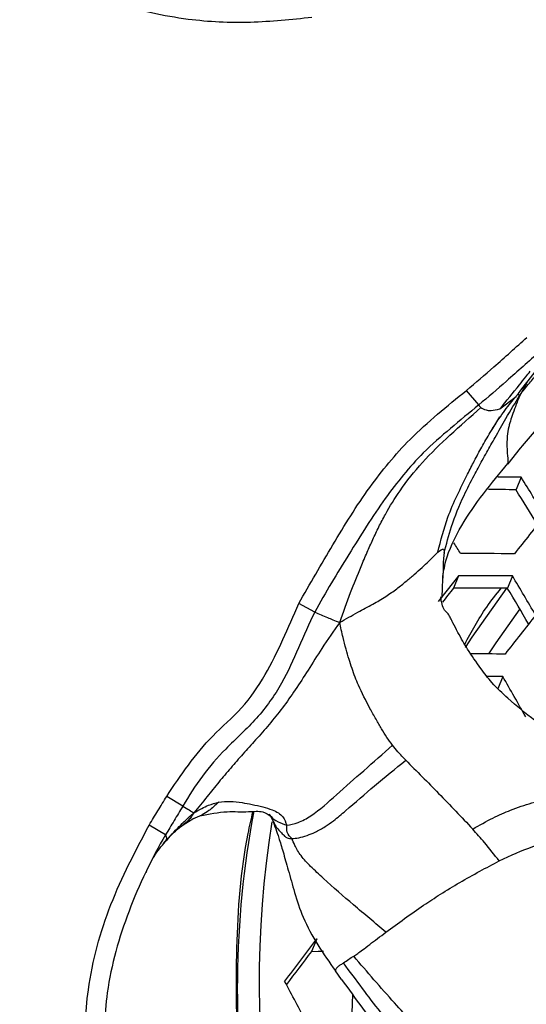
# Model space of a CAD drawing. Units: millimetres. Extents: x 69 to 1126, y 56 to 792.
# Drawn here: x 215 to 223, y 597 to 612 of the extents above; entities that cross this region are included whole.
import ezdxf

# ---------------------------------------------------------------- set-up
doc = ezdxf.new("R2010")
doc.units = ezdxf.units.MM
doc.header["$PDSIZE"] = -1
doc.layers.add('10', color=1, linetype='Continuous')
doc.styles.add('SLDTEXTSTYLE3', font='TXT', dxfattribs={"width": 0.7})
doc.dimstyles.new('SLDDIMSTYLE0', dxfattribs={"dimtxt": 12.733073, "dimasz": 12.733073, "dimexe": 0, "dimexo": 0.0625, "dimgap": 3.183268, "dimtad": 1, "dimdec": 1, "dimrnd": 1e-09, "dimzin": 12, "dimdsep": 46, "dimtxsty": 'SLDTEXTSTYLE3', "dimsah": 1, "dimcen": 0, "dimadec": 0, "dimazin": 3, "dimtfac": 1, "dimtdec": 1, "dimtofl": 0, "dimtmove": 0, "dimatfit": 3, "dimfxl": 1, "dimfrac": 2, "dimtolj": 1, "dimtzin": 12, "dimarcsym": 0})

# ---------------------------------------------------------------- blocks, each defined once
blk = doc.blocks.new('_D')
at = {"layer": '10', "color": 0, "lineweight": -2, "transparency": 16777216}
blk.add_line((460.388, 494.564), (356.365, 554.622), dxfattribs=at)
at = {"layer": '10', "color": 0, "transparency": 16777216}
blk.add_solid([(357.427, 556.46), (355.304, 552.784), (345.338, 560.988)], dxfattribs=at)
at = {"layer": 'Defpoints', "color": 0, "transparency": 16777216}
for p in [(143.787, 677.354), (345.338, 560.988)]:
    blk.add_point(p, dxfattribs=at)
at = {"layer": '10', "color": 0, "transparency": 16777216, "insert": (418.665, 529.68), "char_height": 12.73307, "attachment_point": 5, "rotation": 330, "style": 'SLDTEXTSTYLE3'}
blk.add_mtext('\\A1;∅232.7 [∅9.16]', dxfattribs=at)

msp = doc.modelspace()

# ---------------------------------------------------------------- linework, layer by layer
at = {"color": 7, "linetype": 'Continuous', "lineweight": 25}
for p, q in [((222.523, 606.352), (222.411, 606.152)), ((221.765, 605.995), (221.573, 606.223)), ((222.096, 605.933), (222.348, 606.126)), ((221.983, 605.626), (222.096, 605.806)), ((222.428, 604.861), (222.348, 604.666)), ((221.198, 603.264), (221.192, 603.128)), ((221.448, 603.316), (221.367, 603.121)), ((222.292, 603.314), (222.212, 603.121)), ((221.192, 603.128), (221.185, 602.977)), ((219.196, 602.745), (218.942, 602.878)), ((222.141, 601.733), (222.062, 601.541)), ((217.126, 599.703), (216.873, 599.855)), ((217.13, 599.409), (217.301, 599.512)), ((217.284, 599.502), (217.43, 599.565)), ((216.856, 599.253), (216.599, 599.406)), ((217.139, 599.419), (217.124, 599.409)), ((216.853, 599.147), (216.825, 599.128)), ((219.224, 597.621), (219.142, 597.424)), ((219.615, 596.984), (219.518, 597.117)), ((219.773, 596.312), (219.788, 596.747))]:
    msp.add_line(p, q, dxfattribs=at)
at = {"color": 7, "linetype": 'Continuous', "lineweight": 25, "flags": 128}
for points in [[(222.197, 603.121), (221.653, 602.351), (221.55, 602.191)], [(222.407, 602.795), (222.033, 602.266), (221.917, 602.089)], [(219.142, 597.424), (219.248, 597.426), (219.331, 597.427)]]:
    msp.add_lwpolyline(points, dxfattribs=at)
at = {"color": 7, "linetype": 'Continuous', "lineweight": 25}
for radius in [116.4, 116.366, 114.945, 73.11, 73, 46.041]:
    msp.add_circle((244.562, 619.171), radius, dxfattribs=at)
for centre, radius, start, end in [((244.562, 619.171), 58.534, 161.93127, 243.07286), ((244.562, 619.171), 56.267, 162.2874, 242.7144), ((244.562, 619.171), 53.892, 162.7057, 242.2992), ((221.891, 515.939), 88.923, 89.65384, 89.89036), ((159.913, 566.011), 73.603, 31.30924, 31.8586), ((222.017, 517.42), 87.246, 89.78289, 90.06685), ((161.525, 566.679), 71.71, 31.47327, 31.98736), ((449.844, 423.89), 289.971, 141.53572, 141.68671), ((158.672, 565.341), 73.575, 31.38942, 31.54416), ((221.691, 514.409), 89.254, 89.5937, 90.13566), ((457.498, 417.75), 300.258, 141.82798, 141.92632), ((221.635, 513.876), 89.44, 89.57933, 90.1201), ((154.096, 562.561), 79.444, 30.34668, 30.86211), ((453.123, 420.984), 294.762, 141.83606, 141.8908), ((221.759, 515.287), 87.836, 89.70489, 90.25606), ((155.711, 563.212), 77.557, 30.48646, 30.96928), ((463.204, 413.54), 306.014, 141.81962, 141.9652), ((221.449, 511.853), 90.237, 89.53825, 89.87851), ((221.396, 511.102), 90.634, 89.52913, 89.68379), ((148.419, 559.3), 85.062, 29.43673, 29.92408), ((233.092, 596.841), 15.112, 169.3949, 189.3811), ((233.704, 596.987), 15.381, 170.7663, 209.467), ((493.069, 390.566), 343.312, 142.90705, 143.04627), ((488.993, 393.567), 338.197, 142.93113, 143.04166), ((138.426, 553.691), 91.209, 27.85123, 28.31598)]:
    msp.add_arc(centre, radius, start, end, dxfattribs=at)
for points, knots in [([(219.15, 612.071), (218.829, 612.038), (218.185, 611.971), (217.141, 612.019), (216.058, 612.27), (215.302, 612.474), (214.925, 612.576)], [0, 0, 0, 0, 0.225388, 0.4528, 0.726351, 1, 1, 1, 1]), ([(221.573, 606.223), (221.716, 606.345), (221.947, 606.543), (222.261, 606.822), (222.433, 606.977), (222.519, 607.054)], [0, 0, 0, 0, 0.448709, 0.724355, 1, 1, 1, 1]), ([(222.347, 606.125), (222.448, 606.257), (222.684, 606.569), (222.925, 606.844), (223.063, 607.002)], [0, 0, 0, 0, 0.424446, 1, 1, 1, 1]), ([(222.719, 606.833), (222.719, 606.833), (222.633, 606.755), (222.46, 606.599), (222.143, 606.318), (221.911, 606.118), (221.765, 605.995), (221.765, 605.995)], [0, 0, 0, 0, 0.000047, 0.274816, 0.550209, 0.999953, 1, 1, 1, 1]), ([(222.411, 606.152), (222.459, 606.214), (222.546, 606.326), (222.706, 606.512), (222.818, 606.635), (222.884, 606.707)], [0, 0, 0, 0, 0.331139, 0.605657, 1, 1, 1, 1]), ([(222.096, 605.933), (222.198, 606.058), (222.334, 606.224), (222.49, 606.423), (222.546, 606.493), (222.569, 606.522)], [0, 0, 0, 0, 0.647241, 0.856625, 1, 1, 1, 1]), ([(218.942, 602.878), (219.119, 603.187), (219.473, 603.805), (220.02, 604.69), (220.707, 605.524), (221.268, 605.976), (221.573, 606.223)], [0, 0, 0, 0, 0.249191, 0.49761, 0.726607, 1, 1, 1, 1]), ([(221.221, 603.669), (221.257, 603.809), (221.336, 604.116), (221.504, 604.525), (221.656, 604.826), (221.755, 605.007), (221.821, 605.128), (221.91, 605.288), (222.033, 605.508), (222.204, 605.812), (222.337, 606.03), (222.411, 606.152)], [0, 0, 0, 0, 0.155938, 0.343893, 0.469861, 0.517037, 0.566481, 0.618361, 0.714446, 0.839443, 1, 1, 1, 1]), ([(222.411, 606.152), (222.386, 606.09), (222.342, 605.981), (222.289, 605.835), (222.255, 605.731), (222.227, 605.623), (222.204, 605.481), (222.203, 605.296), (222.222, 605.149), (222.222, 605.093), (222.222, 605.077)], [0, 0, 0, 0, 0.166695, 0.291788, 0.395865, 0.449108, 0.585849, 0.787883, 0.940232, 1, 1, 1, 1]), ([(222.381, 606.164), (222.382, 606.162), (222.385, 606.152), (222.4, 606.152), (222.411, 606.152)], [0, 0, 0, 0, 0.266326, 1, 1, 1, 1]), ([(221.765, 605.995), (221.765, 605.995), (221.471, 605.748), (220.92, 605.322), (220.258, 604.508), (219.729, 603.649), (219.36, 603.055), (219.196, 602.745), (219.196, 602.745)], [0, 0, 0, 0, 0.000014, 0.275408, 0.498025, 0.74836, 0.999986, 1, 1, 1, 1]), ([(221.765, 605.995), (221.77, 605.987), (221.78, 605.972), (221.793, 605.959), (221.798, 605.954)], [0, 0, 0, 0, 0.559877, 1, 1, 1, 1]), ([(221.982, 605.626), (222.047, 605.726), (222.178, 605.928), (222.291, 606.06), (222.348, 606.126)], [0, 0, 0, 0, 0.498428, 1, 1, 1, 1]), ([(219.586, 602.585), (219.641, 602.742), (219.742, 603.034), (219.894, 603.4), (220.011, 603.676), (220.103, 603.885), (220.197, 604.083), (220.332, 604.343), (220.546, 604.689), (220.88, 605.11), (221.319, 605.531), (221.635, 605.81), (221.798, 605.954)], [0, 0, 0, 0, 0.124619, 0.231822, 0.292316, 0.345503, 0.399047, 0.453103, 0.55961, 0.696231, 0.843198, 1, 1, 1, 1]), ([(221.798, 605.954), (221.82, 605.94), (221.856, 605.917), (221.963, 605.902), (222.047, 605.922), (222.096, 605.933)], [0, 0, 0, 0, 0.406208, 0.657427, 1, 1, 1, 1]), ([(221.122, 603.685), (221.17, 603.87), (221.279, 604.298), (221.514, 604.757), (221.695, 605.121), (221.813, 605.34), (221.911, 605.51), (221.971, 605.605), (221.983, 605.626)], [0, 0, 0, 0, 0.264916, 0.611886, 0.720885, 0.838475, 0.965408, 1, 1, 1, 1]), ([(222.221, 605.065), (222.297, 605.163), (222.452, 605.362), (222.617, 605.548), (222.701, 605.642)], [0, 0, 0, 0, 0.491605, 1, 1, 1, 1]), ([(221.199, 603.276), (221.211, 603.363), (221.242, 603.599), (221.553, 604.274), (221.96, 604.762), (222.222, 605.077)], [0, 0, 0, 0, 0.17332, 0.468091, 1, 1, 1, 1]), ([(219.586, 602.585), (219.68, 602.637), (219.847, 602.732), (220.096, 602.863), (220.303, 602.986), (220.477, 603.108), (220.624, 603.226), (220.802, 603.376), (220.989, 603.55), (221.079, 603.641), (221.122, 603.685)], [0, 0, 0, 0, 0.150793, 0.270714, 0.378361, 0.476946, 0.568082, 0.653121, 0.83513, 1, 1, 1, 1]), ([(221.122, 603.685), (221.158, 603.713), (221.221, 603.762), (221.221, 603.697), (221.221, 603.669)], [0, 0, 0, 0, 0.575349, 1, 1, 1, 1]), ([(221.221, 603.669), (221.217, 603.637), (221.209, 603.581), (221.204, 603.478), (221.206, 603.373), (221.201, 603.3), (221.198, 603.264)], [0, 0, 0, 0, 0.337658, 0.593931, 0.804997, 1, 1, 1, 1]), ([(221.544, 602.239), (221.651, 602.439), (221.816, 602.749), (222.038, 603.024), (222.116, 603.121)], [0, 0, 0, 0, 0.646188, 1, 1, 1, 1]), ([(222.642, 601.044), (222.5, 601.158), (222.267, 601.343), (221.98, 601.617), (221.777, 601.884), (221.626, 602.101), (221.511, 602.293), (221.432, 602.437), (221.369, 602.56), (221.328, 602.639), (221.307, 602.683), (221.283, 602.723), (221.258, 602.744), (221.196, 602.804), (221.18, 602.904), (221.168, 602.984)], [0, 0, 0, 0, 0.172561, 0.282319, 0.370228, 0.485379, 0.530524, 0.580793, 0.640017, 0.671893, 0.688588, 0.701095, 0.748609, 0.800168, 1, 1, 1, 1]), ([(216.873, 599.855), (217.095, 600.187), (217.434, 600.696), (218.071, 601.223), (218.537, 601.925), (218.781, 602.5), (218.942, 602.878)], [0, 0, 0, 0, 0.322191, 0.492937, 0.66632, 1, 1, 1, 1]), ([(219.196, 602.745), (219.196, 602.745), (219.005, 602.382), (218.803, 601.773), (218.297, 601.062), (217.818, 600.636), (217.421, 600.18), (217.22, 599.865), (217.126, 599.704), (217.126, 599.703)], [0, 0, 0, 0, 0.000016, 0.331227, 0.513499, 0.697982, 0.848803, 0.999984, 1, 1, 1, 1]), ([(219.196, 602.745), (219.26, 602.716), (219.348, 602.677), (219.48, 602.624), (219.549, 602.598), (219.586, 602.585)], [0, 0, 0, 0, 0.536312, 0.75291, 1, 1, 1, 1]), ([(219.586, 602.585), (219.491, 602.45), (219.323, 602.209), (219.097, 601.846), (218.894, 601.533), (218.694, 601.246), (218.484, 600.985), (218.272, 600.746), (218.069, 600.52), (217.875, 600.3), (217.687, 600.077), (217.492, 599.833), (217.367, 599.681), (217.298, 599.598)], [0, 0, 0, 0, 0.13737, 0.244148, 0.340136, 0.429567, 0.515192, 0.598355, 0.674739, 0.749925, 0.825484, 0.904243, 1, 1, 1, 1]), ([(220.412, 600.657), (220.382, 600.699), (220.319, 600.786), (220.239, 600.92), (220.15, 601.071), (220.023, 601.299), (219.907, 601.524), (219.824, 601.731), (219.776, 601.866), (219.729, 602.012), (219.681, 602.175), (219.628, 602.371), (219.602, 602.506), (219.586, 602.585)], [0, 0, 0, 0, 0.058166, 0.122904, 0.195024, 0.277234, 0.452113, 0.51503, 0.583075, 0.659531, 0.74802, 0.853929, 1, 1, 1, 1]), ([(202.723, 601.841), (203.231, 600.693), (204.248, 598.397), (206.143, 595.097), (208.308, 591.927), (210.739, 588.951), (213.382, 586.21), (216.24, 583.692), (219.325, 581.396), (222.24, 579.597), (224.87, 578.213), (226.41, 577.544), (227.181, 577.209)], [0, 0, 0, 0, 0.105734, 0.211469, 0.320219, 0.428971, 0.534877, 0.640783, 0.749681, 0.858571, 0.929164, 1, 1, 1, 1]), ([(219.844, 579.008), (218.899, 579.617), (217.009, 580.835), (214.329, 582.927), (211.781, 585.209), (209.281, 587.806), (206.888, 590.713), (204.637, 593.973), (202.629, 597.435), (201.538, 599.894), (200.992, 601.124)], [0, 0, 0, 0, 0.114151, 0.228302, 0.344873, 0.461445, 0.594156, 0.726867, 0.863433, 1, 1, 1, 1]), ([(218.755, 599.403), (218.813, 599.413), (218.934, 599.433), (219.221, 599.594), (219.544, 599.893), (219.98, 600.273), (220.263, 600.525), (220.412, 600.657)], [0, 0, 0, 0, 0.098727, 0.205795, 0.446582, 0.709974, 1, 1, 1, 1]), ([(220.619, 600.422), (220.577, 600.466), (220.503, 600.543), (220.439, 600.623), (220.412, 600.657)], [0, 0, 0, 0, 0.572522, 1, 1, 1, 1]), ([(218.834, 599.192), (218.869, 599.196), (218.945, 599.204), (219.071, 599.241), (219.211, 599.296), (219.351, 599.375), (219.511, 599.488), (219.767, 599.706), (220.144, 600.037), (220.457, 600.29), (220.619, 600.422)], [0, 0, 0, 0, 0.058548, 0.123992, 0.186901, 0.267208, 0.339472, 0.447547, 0.713455, 1, 1, 1, 1]), ([(220.619, 600.422), (220.792, 600.249), (221.149, 599.893), (221.492, 599.53), (221.669, 599.343)], [0, 0, 0, 0, 0.484522, 1, 1, 1, 1]), ([(216.599, 599.406), (216.622, 599.444), (216.667, 599.519), (216.759, 599.668), (216.828, 599.78), (216.873, 599.855)], [0, 0, 0, 0, 0.250005, 0.5, 1, 1, 1, 1]), ([(221.669, 599.343), (221.775, 599.403), (221.978, 599.519), (222.291, 599.655), (222.602, 599.76), (222.942, 599.845), (223.192, 599.832), (223.358, 599.82), (223.459, 599.814), (223.531, 599.809), (223.59, 599.801), (223.643, 599.779), (223.671, 599.767)], [0, 0, 0, 0, 0.140384, 0.268375, 0.43011, 0.606759, 0.7453, 0.826881, 0.891294, 0.922535, 0.958086, 1, 1, 1, 1]), ([(217.126, 599.703), (217.126, 599.703), (217.081, 599.627), (217.013, 599.514), (216.922, 599.364), (216.878, 599.29), (216.856, 599.253), (216.856, 599.253)], [0, 0, 0, 0, 0.000114, 0.507573, 0.756043, 0.999886, 1, 1, 1, 1]), ([(217.126, 599.703), (217.161, 599.683), (217.209, 599.653), (217.265, 599.619), (217.287, 599.605), (217.298, 599.598)], [0, 0, 0, 0, 0.542492, 0.758219, 1, 1, 1, 1]), ([(217.298, 599.598), (217.34, 599.621), (217.414, 599.662), (217.539, 599.724), (217.634, 599.751), (217.688, 599.766)], [0, 0, 0, 0, 0.362885, 0.638125, 1, 1, 1, 1]), ([(217.688, 599.766), (217.636, 599.717), (217.544, 599.632), (217.464, 599.585), (217.43, 599.565)], [0, 0, 0, 0, 0.576645, 1, 1, 1, 1]), ([(217.688, 599.766), (217.747, 599.772), (217.857, 599.785), (218.094, 599.754), (218.31, 599.709), (218.512, 599.652), (218.624, 599.602), (218.711, 599.524), (218.738, 599.449), (218.755, 599.403)], [0, 0, 0, 0, 0.18566, 0.34873, 0.61766, 0.733028, 0.814181, 0.88757, 1, 1, 1, 1]), ([(216.853, 599.147), (216.924, 599.226), (217.027, 599.342), (217.178, 599.49), (217.255, 599.559), (217.298, 599.598)], [0, 0, 0, 0, 0.490243, 0.713488, 1, 1, 1, 1]), ([(217.298, 599.598), (217.283, 599.573), (217.256, 599.527), (217.207, 599.474), (217.171, 599.437), (217.146, 599.423), (217.139, 599.419)], [0, 0, 0, 0, 0.366327, 0.650691, 0.901381, 1, 1, 1, 1]), ([(217.395, 599.55), (217.539, 599.579), (217.798, 599.63), (218.123, 599.605), (218.379, 599.637), (218.471, 599.569), (218.511, 599.54)], [0, 0, 0, 0, 0.35331, 0.636227, 0.842619, 1, 1, 1, 1]), ([(218.22, 599.615), (218.194, 599.501), (218.034, 598.805), (217.945, 597.482), (217.968, 595.672), (218.226, 593.86), (218.698, 592.081), (219.231, 590.621), (219.68, 589.795), (219.83, 589.518)], [0, 0, 0, 0, 0.034124, 0.209939, 0.385196, 0.560451, 0.736264, 0.911519, 1, 1, 1, 1]), ([(218.477, 599.581), (218.488, 599.567), (218.533, 599.51), (218.597, 599.461), (218.706, 599.421), (218.755, 599.403)], [0, 0, 0, 0, 0.141541, 0.609113, 1, 1, 1, 1]), ([(218.488, 599.561), (218.495, 599.552), (218.51, 599.534), (218.53, 599.487), (218.54, 599.463)], [0, 0, 0, 0, 0.480524, 1, 1, 1, 1]), ([(222.411, 593.054), (222.258, 592.688), (221.951, 591.958), (221.68, 591.032), (221.609, 590.31), (221.569, 589.884), (221.422, 589.537), (221.187, 589.315), (220.841, 589.168), (220.422, 589.158), (219.971, 589.215), (219.515, 589.246), (218.976, 589.344), (218.329, 589.679), (217.559, 590.541), (216.668, 591.722), (215.961, 592.939), (215.678, 593.943), (215.635, 594.765), (215.573, 595.723), (215.611, 596.922), (215.954, 598.179), (216.384, 598.997), (216.599, 599.406)], [0, 0, 0, 0, 0.067458, 0.134827, 0.162914, 0.190884, 0.207165, 0.22579, 0.244349, 0.269919, 0.295851, 0.321816, 0.347663, 0.388587, 0.442916, 0.542247, 0.641172, 0.679653, 0.718347, 0.780884, 0.843077, 0.921485, 1, 1, 1, 1]), ([(216.839, 599.132), (216.9, 599.198), (217.021, 599.329), (217.094, 599.383), (217.13, 599.409)], [0, 0, 0, 0, 0.508713, 1, 1, 1, 1]), ([(218.533, 599.488), (218.548, 599.452), (218.577, 599.383), (218.641, 599.314), (218.685, 599.268), (218.722, 599.231), (218.757, 599.201), (218.808, 599.195), (218.834, 599.192)], [0, 0, 0, 0, 0.2658, 0.519404, 0.71502, 0.795536, 0.896646, 1, 1, 1, 1]), ([(218.535, 599.477), (218.566, 599.391), (218.616, 599.251), (218.699, 598.981), (218.782, 598.691), (218.879, 598.33), (219.063, 597.767), (219.329, 597.387), (219.518, 597.117)], [0, 0, 0, 0, 0.157624, 0.256735, 0.369665, 0.497664, 0.643061, 1, 1, 1, 1]), ([(218.834, 599.192), (218.805, 599.221), (218.755, 599.271), (218.755, 599.364), (218.755, 599.403)], [0, 0, 0, 0, 0.585202, 1, 1, 1, 1]), ([(216.856, 599.253), (216.856, 599.253), (216.632, 598.872), (216.249, 598.071), (215.904, 596.867), (215.875, 595.704), (215.938, 594.782), (215.966, 594.005), (216.237, 593.045), (216.925, 591.879), (217.782, 590.736), (218.504, 589.931), (219.086, 589.623), (219.57, 589.533), (219.992, 589.507), (220.4, 589.458), (220.749, 589.457), (221.016, 589.566), (221.172, 589.715), (221.256, 589.913), (221.305, 590.295), (221.367, 591.021), (221.672, 592.046), (221.976, 592.803), (222.145, 593.175), (222.145, 593.175)], [0, 0, 0, 0, 0.000004, 0.079589, 0.159042, 0.223089, 0.287416, 0.325395, 0.363006, 0.464987, 0.567071, 0.620445, 0.657582, 0.683075, 0.708698, 0.733315, 0.757641, 0.771202, 0.784032, 0.795462, 0.809006, 0.853203, 0.926545, 0.999996, 1, 1, 1, 1]), ([(216.856, 599.253), (216.863, 599.232), (216.875, 599.196), (216.86, 599.162), (216.853, 599.147)], [0, 0, 0, 0, 0.583414, 1, 1, 1, 1]), ([(222.086, 598.842), (222.01, 598.939), (221.876, 599.109), (221.731, 599.272), (221.669, 599.343)], [0, 0, 0, 0, 0.569612, 1, 1, 1, 1]), ([(216.55, 598.662), (216.589, 598.75), (216.667, 598.924), (216.79, 599.071), (216.85, 599.143)], [0, 0, 0, 0, 0.508204, 1, 1, 1, 1]), ([(220.31, 597.725), (220.14, 597.867), (219.809, 598.146), (219.417, 598.486), (219.142, 598.742), (218.975, 598.915), (218.885, 599.076), (218.849, 599.158), (218.834, 599.192)], [0, 0, 0, 0, 0.312905, 0.611073, 0.738764, 0.841935, 0.933872, 1, 1, 1, 1]), ([(222.086, 598.842), (222.264, 598.927), (222.584, 599.079), (222.983, 599.16), (223.312, 599.179), (223.547, 599.169), (223.699, 599.158), (223.785, 599.143), (223.836, 599.128), (223.878, 599.115), (223.911, 599.09), (223.93, 599.076)], [0, 0, 0, 0, 0.264883, 0.475615, 0.638688, 0.77185, 0.862727, 0.916245, 0.935903, 0.962742, 1, 1, 1, 1]), ([(220.31, 597.725), (220.504, 597.867), (220.78, 598.069), (221.172, 598.328), (221.467, 598.507), (221.776, 598.681), (221.984, 598.789), (222.086, 598.842)], [0, 0, 0, 0, 0.351637, 0.500952, 0.666761, 0.835806, 1, 1, 1, 1]), ([(219.804, 597.349), (219.846, 597.377), (219.912, 597.423), (220.078, 597.551), (220.22, 597.658), (220.31, 597.725)], [0, 0, 0, 0, 0.376046, 0.607425, 1, 1, 1, 1]), ([(219.645, 597.242), (219.671, 597.263), (219.719, 597.3), (219.777, 597.334), (219.804, 597.349)], [0, 0, 0, 0, 0.542762, 1, 1, 1, 1]), ([(222.135, 594.031), (222.118, 594.105), (222.079, 594.278), (221.962, 594.64), (221.744, 595.086), (221.377, 595.542), (220.967, 596.048), (220.405, 596.648), (220.016, 597.102), (219.804, 597.349)], [0, 0, 0, 0, 0.078186, 0.182831, 0.323777, 0.457385, 0.609512, 0.787692, 1, 1, 1, 1]), ([(219.645, 597.242), (219.637, 597.237), (219.622, 597.227), (219.599, 597.214), (219.568, 597.195), (219.539, 597.166), (219.512, 597.129), (219.517, 597.118), (219.518, 597.117)], [0, 0, 0, 0, 0.140197, 0.276864, 0.419166, 0.717921, 0.974633, 1, 1, 1, 1]), ([(221.819, 593.544), (221.808, 593.67), (221.778, 594.006), (221.642, 594.55), (221.383, 595.194), (220.91, 595.694), (220.532, 596.124), (220.204, 596.487), (219.934, 596.854), (219.744, 597.109), (219.645, 597.242)], [0, 0, 0, 0, 0.091382, 0.244206, 0.408238, 0.576399, 0.704245, 0.79183, 0.891511, 1, 1, 1, 1]), ([(219.615, 596.984), (219.723, 596.833), (219.939, 596.535), (220.274, 596.097), (220.628, 595.691), (220.962, 595.348), (221.206, 594.998), (221.371, 594.648), (221.466, 594.354), (221.545, 594.013), (221.606, 593.792), (221.641, 593.539), (221.659, 593.32), (221.66, 593.119), (221.658, 592.932), (221.658, 592.77), (221.653, 592.592), (221.64, 592.401), (221.638, 592.283), (221.612, 592.139), (221.599, 592.066)], [0, 0, 0, 0, 0.09334, 0.185494, 0.272716, 0.364489, 0.432084, 0.483407, 0.554744, 0.582452, 0.643163, 0.679277, 0.708696, 0.746458, 0.770926, 0.801387, 0.838431, 0.883914, 0.940973, 1, 1, 1, 1])]:
    msp.add_open_spline(points, degree=3, knots=knots, dxfattribs=at)

# ---------------------------------------------------------------- dimensions: what is measured, and where the dimension line sits
at = {"layer": '10'}
dim = msp.add_diameter_dim_2p(p1=(143.787, 677.354), p2=(345.338, 560.988), dimstyle='SLDDIMSTYLE0', dxfattribs=at)
dim.commit()
dim.dimension.update_dxf_attribs({"geometry": '_D', "text_midpoint": (413.891, 521.41)})

doc.saveas('drawing.dxf')
